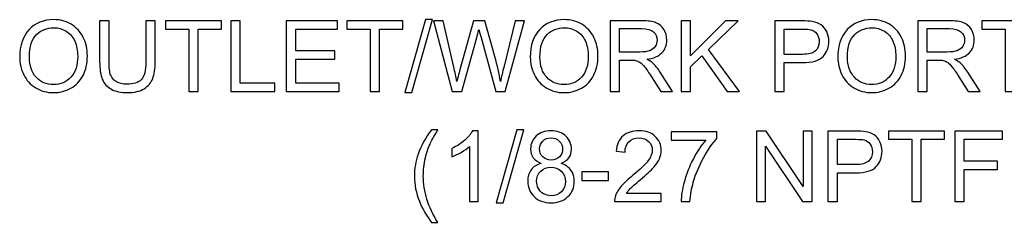
# Model space of a CAD drawing. Units: centimetres. Extents: x -146 to 146, y -129 to 127.
# Drawn here: x 3 to 24, y -22 to -17 of the extents above; entities that cross this region are included whole.
import ezdxf

# ---------------------------------------------------------------- set-up
doc = ezdxf.new("R2010")
doc.units = ezdxf.units.CM
doc.header["$MEASUREMENT"] = 0
doc.layers.add('DIM', color=7, linetype='Continuous')

msp = doc.modelspace()

# ---------------------------------------------------------------- linework, layer by layer
at = {"layer": 'DIM'}
for points, knots in [([(2.6556, -17.9994), (2.6556, -17.7396), (2.72566, -17.53599), (2.86541, -17.38894), (2.86541, -17.38894), (3.00516, -17.24189), (3.18542, -17.16855), (3.40654, -17.16855), (3.40654, -17.16855), (3.5514, -17.16855), (3.68167, -17.20322), (3.79807, -17.27218), (3.79807, -17.27218), (3.9141, -17.34114), (4.00277, -17.43747), (4.06371, -17.56117), (4.06371, -17.56117), (4.12465, -17.6845), (4.1553, -17.82462), (4.1553, -17.98116), (4.1553, -17.98116), (4.1553, -18.13989), (4.12319, -18.28219), (4.05897, -18.40735), (4.05897, -18.40735), (3.99474, -18.53287), (3.90389, -18.62775), (3.78639, -18.69197), (3.78639, -18.69197), (3.66853, -18.75655), (3.54155, -18.78866), (3.40545, -18.78866), (3.40545, -18.78866), (3.25767, -18.78866), (3.12594, -18.7529), (3.00954, -18.68175), (3.00954, -18.68175), (2.89351, -18.6106), (2.8052, -18.51354), (2.74536, -18.3902), (2.74536, -18.3902), (2.68552, -18.26723), (2.6556, -18.13697), (2.6556, -17.9994)], [0, 0, 0, 0, 0.08333333, 0.08333333, 0.08333333, 0.08333333, 0.16666667, 0.16666667, 0.16666667, 0.16666667, 0.25, 0.25, 0.25, 0.25, 0.33333333, 0.33333333, 0.33333333, 0.33333333, 0.41666667, 0.41666667, 0.41666667, 0.41666667, 0.5, 0.5, 0.5, 0.5, 0.58333333, 0.58333333, 0.58333333, 0.58333333, 0.66666667, 0.66666667, 0.66666667, 0.66666667, 0.75, 0.75, 0.75, 0.75, 0.83333333, 0.83333333, 0.83333333, 0.83333333, 1, 1, 1, 1]), ([(5.44883, -17.19482), (5.44883, -17.19482), (5.65682, -17.19482), (5.65682, -17.19482), (5.65682, -17.19482), (5.65682, -17.19482), (5.65682, -18.10011), (5.65682, -18.10011), (5.65682, -18.10011), (5.65682, -18.25775), (5.63894, -18.3829), (5.60354, -18.47559), (5.60354, -18.47559), (5.56778, -18.5679), (5.50356, -18.64344), (5.41088, -18.70145), (5.41088, -18.70145), (5.31783, -18.75947), (5.19633, -18.78866), (5.04526, -18.78866), (5.04526, -18.78866), (4.89894, -18.78866), (4.77889, -18.76348), (4.68584, -18.71276), (4.68584, -18.71276), (4.59243, -18.66205), (4.52602, -18.58907), (4.48625, -18.4931), (4.48625, -18.4931), (4.44648, -18.39714), (4.42641, -18.26614), (4.42641, -18.10011), (4.42641, -18.10011), (4.42641, -18.10011), (4.42641, -17.19482), (4.42641, -17.19482), (4.42641, -17.19482), (4.42641, -17.19482), (4.6344, -17.19482), (4.6344, -17.19482), (4.6344, -17.19482), (4.6344, -17.19482), (4.6344, -18.09975), (4.6344, -18.09975), (4.6344, -18.09975), (4.6344, -18.23585), (4.64717, -18.33656), (4.67234, -18.40078), (4.67234, -18.40078), (4.69752, -18.46537), (4.74058, -18.51536), (4.80224, -18.55002), (4.80224, -18.55002), (4.86355, -18.58505), (4.93871, -18.60257), (5.02738, -18.60257), (5.02738, -18.60257), (5.17918, -18.60257), (5.28755, -18.5679), (5.35213, -18.49894), (5.35213, -18.49894), (5.41672, -18.42961), (5.44883, -18.29679), (5.44883, -18.09975), (5.44883, -18.09975), (5.44883, -18.09975), (5.44883, -17.19482), (5.44883, -17.19482)], [0, 0, 0, 0, 0.05555556, 0.05555556, 0.05555556, 0.05555556, 0.11111111, 0.11111111, 0.11111111, 0.11111111, 0.16666667, 0.16666667, 0.16666667, 0.16666667, 0.22222222, 0.22222222, 0.22222222, 0.22222222, 0.27777778, 0.27777778, 0.27777778, 0.27777778, 0.33333333, 0.33333333, 0.33333333, 0.33333333, 0.38888889, 0.38888889, 0.38888889, 0.38888889, 0.44444444, 0.44444444, 0.44444444, 0.44444444, 0.5, 0.5, 0.5, 0.5, 0.55555556, 0.55555556, 0.55555556, 0.55555556, 0.61111111, 0.61111111, 0.61111111, 0.61111111, 0.66666667, 0.66666667, 0.66666667, 0.66666667, 0.72222222, 0.72222222, 0.72222222, 0.72222222, 0.77777778, 0.77777778, 0.77777778, 0.77777778, 0.83333333, 0.83333333, 0.83333333, 0.83333333, 0.88888889, 0.88888889, 0.88888889, 0.88888889, 1, 1, 1, 1]), ([(6.40156, -18.76239), (6.40156, -18.76239), (6.40156, -17.37873), (6.40156, -17.37873), (6.40156, -17.37873), (6.40156, -17.37873), (5.88487, -17.37873), (5.88487, -17.37873), (5.88487, -17.37873), (5.88487, -17.37873), (5.88487, -17.19482), (5.88487, -17.19482), (5.88487, -17.19482), (5.88487, -17.19482), (7.12623, -17.19482), (7.12623, -17.19482), (7.12623, -17.19482), (7.12623, -17.19482), (7.12623, -17.37873), (7.12623, -17.37873), (7.12623, -17.37873), (7.12623, -17.37873), (6.60955, -17.37873), (6.60955, -17.37873), (6.60955, -17.37873), (6.60955, -17.37873), (6.60955, -18.76239), (6.60955, -18.76239), (6.60955, -18.76239), (6.60955, -18.76239), (6.40156, -18.76239), (6.40156, -18.76239)], [0, 0, 0, 0, 0.11111111, 0.11111111, 0.11111111, 0.11111111, 0.22222222, 0.22222222, 0.22222222, 0.22222222, 0.33333333, 0.33333333, 0.33333333, 0.33333333, 0.44444444, 0.44444444, 0.44444444, 0.44444444, 0.55555556, 0.55555556, 0.55555556, 0.55555556, 0.66666667, 0.66666667, 0.66666667, 0.66666667, 0.77777778, 0.77777778, 0.77777778, 0.77777778, 1, 1, 1, 1]), ([(7.33166, -18.76239), (7.33166, -18.76239), (7.33166, -17.19482), (7.33166, -17.19482), (7.33166, -17.19482), (7.33166, -17.19482), (7.53965, -17.19482), (7.53965, -17.19482), (7.53965, -17.19482), (7.53965, -17.19482), (7.53965, -18.57849), (7.53965, -18.57849), (7.53965, -18.57849), (7.53965, -18.57849), (8.3103, -18.57849), (8.3103, -18.57849), (8.3103, -18.57849), (8.3103, -18.57849), (8.3103, -18.76239), (8.3103, -18.76239), (8.3103, -18.76239), (8.3103, -18.76239), (7.33166, -18.76239), (7.33166, -18.76239)], [0, 0, 0, 0, 0.14285714, 0.14285714, 0.14285714, 0.14285714, 0.28571429, 0.28571429, 0.28571429, 0.28571429, 0.42857143, 0.42857143, 0.42857143, 0.42857143, 0.57142857, 0.57142857, 0.57142857, 0.57142857, 0.71428571, 0.71428571, 0.71428571, 0.71428571, 1, 1, 1, 1]), ([(8.56244, -18.76239), (8.56244, -18.76239), (8.56244, -17.19482), (8.56244, -17.19482), (8.56244, -17.19482), (8.56244, -17.19482), (9.69433, -17.19482), (9.69433, -17.19482), (9.69433, -17.19482), (9.69433, -17.19482), (9.69433, -17.37873), (9.69433, -17.37873), (9.69433, -17.37873), (9.69433, -17.37873), (8.77043, -17.37873), (8.77043, -17.37873), (8.77043, -17.37873), (8.77043, -17.37873), (8.77043, -17.86038), (8.77043, -17.86038), (8.77043, -17.86038), (8.77043, -17.86038), (9.63521, -17.86038), (9.63521, -17.86038), (9.63521, -17.86038), (9.63521, -17.86038), (9.63521, -18.04429), (9.63521, -18.04429), (9.63521, -18.04429), (9.63521, -18.04429), (8.77043, -18.04429), (8.77043, -18.04429), (8.77043, -18.04429), (8.77043, -18.04429), (8.77043, -18.57849), (8.77043, -18.57849), (8.77043, -18.57849), (8.77043, -18.57849), (9.73155, -18.57849), (9.73155, -18.57849), (9.73155, -18.57849), (9.73155, -18.57849), (9.73155, -18.76239), (9.73155, -18.76239), (9.73155, -18.76239), (9.73155, -18.76239), (8.56244, -18.76239), (8.56244, -18.76239)], [0, 0, 0, 0, 0.07692308, 0.07692308, 0.07692308, 0.07692308, 0.15384615, 0.15384615, 0.15384615, 0.15384615, 0.23076923, 0.23076923, 0.23076923, 0.23076923, 0.30769231, 0.30769231, 0.30769231, 0.30769231, 0.38461538, 0.38461538, 0.38461538, 0.38461538, 0.46153846, 0.46153846, 0.46153846, 0.46153846, 0.53846154, 0.53846154, 0.53846154, 0.53846154, 0.61538462, 0.61538462, 0.61538462, 0.61538462, 0.69230769, 0.69230769, 0.69230769, 0.69230769, 0.76923077, 0.76923077, 0.76923077, 0.76923077, 0.84615385, 0.84615385, 0.84615385, 0.84615385, 1, 1, 1, 1]), ([(10.41681, -18.76239), (10.41681, -18.76239), (10.41681, -17.37873), (10.41681, -17.37873), (10.41681, -17.37873), (10.41681, -17.37873), (9.90012, -17.37873), (9.90012, -17.37873), (9.90012, -17.37873), (9.90012, -17.37873), (9.90012, -17.19482), (9.90012, -17.19482), (9.90012, -17.19482), (9.90012, -17.19482), (11.14148, -17.19482), (11.14148, -17.19482), (11.14148, -17.19482), (11.14148, -17.19482), (11.14148, -17.37873), (11.14148, -17.37873), (11.14148, -17.37873), (11.14148, -17.37873), (10.6248, -17.37873), (10.6248, -17.37873), (10.6248, -17.37873), (10.6248, -17.37873), (10.6248, -18.76239), (10.6248, -18.76239), (10.6248, -18.76239), (10.6248, -18.76239), (10.41681, -18.76239), (10.41681, -18.76239)], [0, 0, 0, 0, 0.11111111, 0.11111111, 0.11111111, 0.11111111, 0.22222222, 0.22222222, 0.22222222, 0.22222222, 0.33333333, 0.33333333, 0.33333333, 0.33333333, 0.44444444, 0.44444444, 0.44444444, 0.44444444, 0.55555556, 0.55555556, 0.55555556, 0.55555556, 0.66666667, 0.66666667, 0.66666667, 0.66666667, 0.77777778, 0.77777778, 0.77777778, 0.77777778, 1, 1, 1, 1]), ([(11.18709, -18.78866), (11.18709, -18.78866), (11.64247, -17.16855), (11.64247, -17.16855), (11.64247, -17.16855), (11.64247, -17.16855), (11.79755, -17.16855), (11.79755, -17.16855), (11.79755, -17.16855), (11.79755, -17.16855), (11.34217, -18.78866), (11.34217, -18.78866), (11.34217, -18.78866), (11.34217, -18.78866), (11.18709, -18.78866), (11.18709, -18.78866)], [0, 0, 0, 0, 0.2, 0.2, 0.2, 0.2, 0.4, 0.4, 0.4, 0.4, 0.6, 0.6, 0.6, 0.6, 1, 1, 1, 1]), ([(12.23432, -18.76239), (12.23432, -18.76239), (11.82163, -17.19482), (11.82163, -17.19482), (11.82163, -17.19482), (11.82163, -17.19482), (12.03692, -17.19482), (12.03692, -17.19482), (12.03692, -17.19482), (12.03692, -17.19482), (12.27191, -18.22272), (12.27191, -18.22272), (12.27191, -18.22272), (12.29745, -18.33036), (12.32007, -18.43727), (12.33941, -18.54309), (12.33941, -18.54309), (12.38064, -18.37597), (12.40473, -18.27964), (12.41166, -18.2541), (12.41166, -18.2541), (12.41166, -18.2541), (12.70795, -17.19482), (12.70795, -17.19482), (12.70795, -17.19482), (12.70795, -17.19482), (12.9579, -17.19482), (12.9579, -17.19482), (12.9579, -17.19482), (12.9579, -17.19482), (13.18267, -17.98846), (13.18267, -17.98846), (13.18267, -17.98846), (13.23777, -18.1855), (13.27864, -18.3705), (13.30491, -18.54309), (13.30491, -18.54309), (13.32571, -18.44421), (13.35235, -18.33073), (13.38482, -18.20265), (13.38482, -18.20265), (13.38482, -18.20265), (13.62966, -17.19482), (13.62966, -17.19482), (13.62966, -17.19482), (13.62966, -17.19482), (13.83801, -17.19482), (13.83801, -17.19482), (13.83801, -17.19482), (13.83801, -17.19482), (13.4089, -18.76239), (13.4089, -18.76239), (13.4089, -18.76239), (13.4089, -18.76239), (13.20712, -18.76239), (13.20712, -18.76239), (13.20712, -18.76239), (13.20712, -18.76239), (12.87835, -17.56811), (12.87835, -17.56811), (12.87835, -17.56811), (12.85062, -17.46813), (12.83384, -17.40682), (12.82763, -17.3842), (12.82763, -17.3842), (12.80975, -17.45572), (12.7937, -17.51702), (12.77983, -17.56774), (12.77983, -17.56774), (12.77983, -17.56774), (12.45107, -18.76239), (12.45107, -18.76239), (12.45107, -18.76239), (12.45107, -18.76239), (12.23432, -18.76239), (12.23432, -18.76239)], [0, 0, 0, 0, 0.05, 0.05, 0.05, 0.05, 0.1, 0.1, 0.1, 0.1, 0.15, 0.15, 0.15, 0.15, 0.2, 0.2, 0.2, 0.2, 0.25, 0.25, 0.25, 0.25, 0.3, 0.3, 0.3, 0.3, 0.35, 0.35, 0.35, 0.35, 0.4, 0.4, 0.4, 0.4, 0.45, 0.45, 0.45, 0.45, 0.5, 0.5, 0.5, 0.5, 0.55, 0.55, 0.55, 0.55, 0.6, 0.6, 0.6, 0.6, 0.65, 0.65, 0.65, 0.65, 0.7, 0.7, 0.7, 0.7, 0.75, 0.75, 0.75, 0.75, 0.8, 0.8, 0.8, 0.8, 0.85, 0.85, 0.85, 0.85, 0.9, 0.9, 0.9, 0.9, 1, 1, 1, 1]), ([(13.96682, -17.9994), (13.96682, -17.7396), (14.03688, -17.53599), (14.17663, -17.38894), (14.17663, -17.38894), (14.31638, -17.24189), (14.49664, -17.16855), (14.71776, -17.16855), (14.71776, -17.16855), (14.86262, -17.16855), (14.99289, -17.20322), (15.10929, -17.27218), (15.10929, -17.27218), (15.22532, -17.34114), (15.31399, -17.43747), (15.37493, -17.56117), (15.37493, -17.56117), (15.43587, -17.6845), (15.46652, -17.82462), (15.46652, -17.98116), (15.46652, -17.98116), (15.46652, -18.13989), (15.43441, -18.28219), (15.37019, -18.40735), (15.37019, -18.40735), (15.30596, -18.53287), (15.21511, -18.62775), (15.09761, -18.69197), (15.09761, -18.69197), (14.97975, -18.75655), (14.85277, -18.78866), (14.71667, -18.78866), (14.71667, -18.78866), (14.56889, -18.78866), (14.43716, -18.7529), (14.32076, -18.68175), (14.32076, -18.68175), (14.20473, -18.6106), (14.11642, -18.51354), (14.05658, -18.3902), (14.05658, -18.3902), (13.99674, -18.26723), (13.96682, -18.13697), (13.96682, -17.9994)], [0, 0, 0, 0, 0.08333333, 0.08333333, 0.08333333, 0.08333333, 0.16666667, 0.16666667, 0.16666667, 0.16666667, 0.25, 0.25, 0.25, 0.25, 0.33333333, 0.33333333, 0.33333333, 0.33333333, 0.41666667, 0.41666667, 0.41666667, 0.41666667, 0.5, 0.5, 0.5, 0.5, 0.58333333, 0.58333333, 0.58333333, 0.58333333, 0.66666667, 0.66666667, 0.66666667, 0.66666667, 0.75, 0.75, 0.75, 0.75, 0.83333333, 0.83333333, 0.83333333, 0.83333333, 1, 1, 1, 1]), ([(15.73763, -18.76239), (15.73763, -18.76239), (15.73763, -17.19482), (15.73763, -17.19482), (15.73763, -17.19482), (15.73763, -17.19482), (16.43238, -17.19482), (16.43238, -17.19482), (16.43238, -17.19482), (16.57213, -17.19482), (16.67831, -17.20905), (16.75093, -17.23715), (16.75093, -17.23715), (16.82354, -17.26525), (16.88156, -17.31487), (16.92498, -17.38602), (16.92498, -17.38602), (16.9684, -17.45718), (16.98993, -17.53599), (16.98993, -17.62211), (16.98993, -17.62211), (16.98993, -17.7334), (16.95381, -17.82718), (16.88192, -17.90344), (16.88192, -17.90344), (16.81004, -17.9797), (16.69911, -18.02787), (16.54878, -18.04867), (16.54878, -18.04867), (16.60388, -18.07494), (16.64547, -18.10121), (16.67394, -18.12675), (16.67394, -18.12675), (16.73451, -18.18221), (16.7918, -18.25191), (16.84543, -18.33547), (16.84543, -18.33547), (16.84543, -18.33547), (17.11655, -18.76239), (17.11655, -18.76239), (17.11655, -18.76239), (17.11655, -18.76239), (16.85748, -18.76239), (16.85748, -18.76239), (16.85748, -18.76239), (16.85748, -18.76239), (16.65022, -18.43618), (16.65022, -18.43618), (16.65022, -18.43618), (16.59001, -18.34167), (16.54002, -18.26979), (16.50098, -18.2198), (16.50098, -18.2198), (16.46157, -18.16981), (16.42654, -18.13514), (16.39552, -18.11508), (16.39552, -18.11508), (16.36487, -18.09537), (16.33313, -18.08151), (16.30102, -18.07348), (16.30102, -18.07348), (16.27767, -18.06873), (16.23935, -18.06618), (16.18571, -18.06618), (16.18571, -18.06618), (16.18571, -18.06618), (15.94562, -18.06618), (15.94562, -18.06618), (15.94562, -18.06618), (15.94562, -18.06618), (15.94562, -18.76239), (15.94562, -18.76239), (15.94562, -18.76239), (15.94562, -18.76239), (15.73763, -18.76239), (15.73763, -18.76239)], [0, 0, 0, 0, 0.05, 0.05, 0.05, 0.05, 0.1, 0.1, 0.1, 0.1, 0.15, 0.15, 0.15, 0.15, 0.2, 0.2, 0.2, 0.2, 0.25, 0.25, 0.25, 0.25, 0.3, 0.3, 0.3, 0.3, 0.35, 0.35, 0.35, 0.35, 0.4, 0.4, 0.4, 0.4, 0.45, 0.45, 0.45, 0.45, 0.5, 0.5, 0.5, 0.5, 0.55, 0.55, 0.55, 0.55, 0.6, 0.6, 0.6, 0.6, 0.65, 0.65, 0.65, 0.65, 0.7, 0.7, 0.7, 0.7, 0.75, 0.75, 0.75, 0.75, 0.8, 0.8, 0.8, 0.8, 0.85, 0.85, 0.85, 0.85, 0.9, 0.9, 0.9, 0.9, 1, 1, 1, 1]), ([(17.30556, -18.76239), (17.30556, -18.76239), (17.30556, -17.19482), (17.30556, -17.19482), (17.30556, -17.19482), (17.30556, -17.19482), (17.51355, -17.19482), (17.51355, -17.19482), (17.51355, -17.19482), (17.51355, -17.19482), (17.51355, -17.97204), (17.51355, -17.97204), (17.51355, -17.97204), (17.51355, -17.97204), (18.29222, -17.19482), (18.29222, -17.19482), (18.29222, -17.19482), (18.29222, -17.19482), (18.57319, -17.19482), (18.57319, -17.19482), (18.57319, -17.19482), (18.57319, -17.19482), (17.91566, -17.83046), (17.91566, -17.83046), (17.91566, -17.83046), (17.91566, -17.83046), (18.60165, -18.76239), (18.60165, -18.76239), (18.60165, -18.76239), (18.60165, -18.76239), (18.32798, -18.76239), (18.32798, -18.76239), (18.32798, -18.76239), (18.32798, -18.76239), (17.77007, -17.97131), (17.77007, -17.97131), (17.77007, -17.97131), (17.77007, -17.97131), (17.51355, -18.21943), (17.51355, -18.21943), (17.51355, -18.21943), (17.51355, -18.21943), (17.51355, -18.76239), (17.51355, -18.76239), (17.51355, -18.76239), (17.51355, -18.76239), (17.30556, -18.76239), (17.30556, -18.76239)], [0, 0, 0, 0, 0.07692308, 0.07692308, 0.07692308, 0.07692308, 0.15384615, 0.15384615, 0.15384615, 0.15384615, 0.23076923, 0.23076923, 0.23076923, 0.23076923, 0.30769231, 0.30769231, 0.30769231, 0.30769231, 0.38461538, 0.38461538, 0.38461538, 0.38461538, 0.46153846, 0.46153846, 0.46153846, 0.46153846, 0.53846154, 0.53846154, 0.53846154, 0.53846154, 0.61538462, 0.61538462, 0.61538462, 0.61538462, 0.69230769, 0.69230769, 0.69230769, 0.69230769, 0.76923077, 0.76923077, 0.76923077, 0.76923077, 0.84615385, 0.84615385, 0.84615385, 0.84615385, 1, 1, 1, 1]), ([(19.38288, -18.76239), (19.38288, -18.76239), (19.38288, -17.19482), (19.38288, -17.19482), (19.38288, -17.19482), (19.38288, -17.19482), (19.97473, -17.19482), (19.97473, -17.19482), (19.97473, -17.19482), (20.07872, -17.19482), (20.15827, -17.19993), (20.21337, -17.20978), (20.21337, -17.20978), (20.29036, -17.22255), (20.35495, -17.247), (20.40713, -17.28276), (20.40713, -17.28276), (20.4593, -17.31889), (20.50127, -17.36924), (20.53301, -17.43383), (20.53301, -17.43383), (20.56476, -17.49841), (20.58045, -17.56956), (20.58045, -17.64729), (20.58045, -17.64729), (20.58045, -17.78011), (20.53812, -17.89286), (20.4531, -17.98481), (20.4531, -17.98481), (20.36845, -18.07713), (20.21483, -18.1231), (19.99298, -18.1231), (19.99298, -18.1231), (19.99298, -18.1231), (19.59087, -18.1231), (19.59087, -18.1231), (19.59087, -18.1231), (19.59087, -18.1231), (19.59087, -18.76239), (19.59087, -18.76239), (19.59087, -18.76239), (19.59087, -18.76239), (19.38288, -18.76239), (19.38288, -18.76239)], [0, 0, 0, 0, 0.08333333, 0.08333333, 0.08333333, 0.08333333, 0.16666667, 0.16666667, 0.16666667, 0.16666667, 0.25, 0.25, 0.25, 0.25, 0.33333333, 0.33333333, 0.33333333, 0.33333333, 0.41666667, 0.41666667, 0.41666667, 0.41666667, 0.5, 0.5, 0.5, 0.5, 0.58333333, 0.58333333, 0.58333333, 0.58333333, 0.66666667, 0.66666667, 0.66666667, 0.66666667, 0.75, 0.75, 0.75, 0.75, 0.83333333, 0.83333333, 0.83333333, 0.83333333, 1, 1, 1, 1]), ([(20.77968, -17.9994), (20.77968, -17.7396), (20.84974, -17.53599), (20.98949, -17.38894), (20.98949, -17.38894), (21.12924, -17.24189), (21.3095, -17.16855), (21.53062, -17.16855), (21.53062, -17.16855), (21.67548, -17.16855), (21.80575, -17.20322), (21.92215, -17.27218), (21.92215, -17.27218), (22.03818, -17.34114), (22.12685, -17.43747), (22.18779, -17.56117), (22.18779, -17.56117), (22.24873, -17.6845), (22.27938, -17.82462), (22.27938, -17.98116), (22.27938, -17.98116), (22.27938, -18.13989), (22.24727, -18.28219), (22.18305, -18.40735), (22.18305, -18.40735), (22.11882, -18.53287), (22.02797, -18.62775), (21.91047, -18.69197), (21.91047, -18.69197), (21.79261, -18.75655), (21.66563, -18.78866), (21.52953, -18.78866), (21.52953, -18.78866), (21.38175, -18.78866), (21.25002, -18.7529), (21.13362, -18.68175), (21.13362, -18.68175), (21.01759, -18.6106), (20.92928, -18.51354), (20.86944, -18.3902), (20.86944, -18.3902), (20.8096, -18.26723), (20.77968, -18.13697), (20.77968, -17.9994)], [0, 0, 0, 0, 0.08333333, 0.08333333, 0.08333333, 0.08333333, 0.16666667, 0.16666667, 0.16666667, 0.16666667, 0.25, 0.25, 0.25, 0.25, 0.33333333, 0.33333333, 0.33333333, 0.33333333, 0.41666667, 0.41666667, 0.41666667, 0.41666667, 0.5, 0.5, 0.5, 0.5, 0.58333333, 0.58333333, 0.58333333, 0.58333333, 0.66666667, 0.66666667, 0.66666667, 0.66666667, 0.75, 0.75, 0.75, 0.75, 0.83333333, 0.83333333, 0.83333333, 0.83333333, 1, 1, 1, 1]), ([(22.55049, -18.76239), (22.55049, -18.76239), (22.55049, -17.19482), (22.55049, -17.19482), (22.55049, -17.19482), (22.55049, -17.19482), (23.24524, -17.19482), (23.24524, -17.19482), (23.24524, -17.19482), (23.38499, -17.19482), (23.49117, -17.20905), (23.56379, -17.23715), (23.56379, -17.23715), (23.6364, -17.26525), (23.69442, -17.31487), (23.73784, -17.38602), (23.73784, -17.38602), (23.78126, -17.45718), (23.80279, -17.53599), (23.80279, -17.62211), (23.80279, -17.62211), (23.80279, -17.7334), (23.76667, -17.82718), (23.69478, -17.90344), (23.69478, -17.90344), (23.6229, -17.9797), (23.51197, -18.02787), (23.36164, -18.04867), (23.36164, -18.04867), (23.41674, -18.07494), (23.45833, -18.10121), (23.4868, -18.12675), (23.4868, -18.12675), (23.54737, -18.18221), (23.60466, -18.25191), (23.65829, -18.33547), (23.65829, -18.33547), (23.65829, -18.33547), (23.92941, -18.76239), (23.92941, -18.76239), (23.92941, -18.76239), (23.92941, -18.76239), (23.67034, -18.76239), (23.67034, -18.76239), (23.67034, -18.76239), (23.67034, -18.76239), (23.46308, -18.43618), (23.46308, -18.43618), (23.46308, -18.43618), (23.40287, -18.34167), (23.35288, -18.26979), (23.31384, -18.2198), (23.31384, -18.2198), (23.27443, -18.16981), (23.2394, -18.13514), (23.20838, -18.11508), (23.20838, -18.11508), (23.17773, -18.09537), (23.14599, -18.08151), (23.11388, -18.07348), (23.11388, -18.07348), (23.09053, -18.06873), (23.05221, -18.06618), (22.99857, -18.06618), (22.99857, -18.06618), (22.99857, -18.06618), (22.75848, -18.06618), (22.75848, -18.06618), (22.75848, -18.06618), (22.75848, -18.06618), (22.75848, -18.76239), (22.75848, -18.76239), (22.75848, -18.76239), (22.75848, -18.76239), (22.55049, -18.76239), (22.55049, -18.76239)], [0, 0, 0, 0, 0.05, 0.05, 0.05, 0.05, 0.1, 0.1, 0.1, 0.1, 0.15, 0.15, 0.15, 0.15, 0.2, 0.2, 0.2, 0.2, 0.25, 0.25, 0.25, 0.25, 0.3, 0.3, 0.3, 0.3, 0.35, 0.35, 0.35, 0.35, 0.4, 0.4, 0.4, 0.4, 0.45, 0.45, 0.45, 0.45, 0.5, 0.5, 0.5, 0.5, 0.55, 0.55, 0.55, 0.55, 0.6, 0.6, 0.6, 0.6, 0.65, 0.65, 0.65, 0.65, 0.7, 0.7, 0.7, 0.7, 0.75, 0.75, 0.75, 0.75, 0.8, 0.8, 0.8, 0.8, 0.85, 0.85, 0.85, 0.85, 0.9, 0.9, 0.9, 0.9, 1, 1, 1, 1]), ([(24.48623, -18.76239), (24.48623, -18.76239), (24.48623, -17.37873), (24.48623, -17.37873), (24.48623, -17.37873), (24.48623, -17.37873), (23.96954, -17.37873), (23.96954, -17.37873), (23.96954, -17.37873), (23.96954, -17.37873), (23.96954, -17.19482), (23.96954, -17.19482), (23.96954, -17.19482), (23.96954, -17.19482), (25.2109, -17.19482), (25.2109, -17.19482), (25.2109, -17.19482), (25.2109, -17.19482), (25.2109, -17.37873), (25.2109, -17.37873), (25.2109, -17.37873), (25.2109, -17.37873), (24.69422, -17.37873), (24.69422, -17.37873), (24.69422, -17.37873), (24.69422, -17.37873), (24.69422, -18.76239), (24.69422, -18.76239), (24.69422, -18.76239), (24.69422, -18.76239), (24.48623, -18.76239), (24.48623, -18.76239)], [0, 0, 0, 0, 0.11111111, 0.11111111, 0.11111111, 0.11111111, 0.22222222, 0.22222222, 0.22222222, 0.22222222, 0.33333333, 0.33333333, 0.33333333, 0.33333333, 0.44444444, 0.44444444, 0.44444444, 0.44444444, 0.55555556, 0.55555556, 0.55555556, 0.55555556, 0.66666667, 0.66666667, 0.66666667, 0.66666667, 0.77777778, 0.77777778, 0.77777778, 0.77777778, 1, 1, 1, 1]), ([(2.87015, -18.00305), (2.87015, -18.1917), (2.92087, -18.34021), (3.02231, -18.44858), (3.02231, -18.44858), (3.12375, -18.55696), (3.2511, -18.61133), (3.40435, -18.61133), (3.40435, -18.61133), (3.56053, -18.61133), (3.6886, -18.55659), (3.78968, -18.44713), (3.78968, -18.44713), (3.89039, -18.33766), (3.94074, -18.18221), (3.94074, -17.9808), (3.94074, -17.9808), (3.94074, -17.85345), (3.91921, -17.74216), (3.87616, -17.64729), (3.87616, -17.64729), (3.8331, -17.55241), (3.76997, -17.47871), (3.68714, -17.42653), (3.68714, -17.42653), (3.60395, -17.37435), (3.5109, -17.34808), (3.40764, -17.34808), (3.40764, -17.34808), (3.26095, -17.34808), (3.1347, -17.39843), (3.02888, -17.49914), (3.02888, -17.49914), (2.92306, -17.59985), (2.87015, -17.7677), (2.87015, -18.00305)], [0, 0, 0, 0, 0.1, 0.1, 0.1, 0.1, 0.2, 0.2, 0.2, 0.2, 0.3, 0.3, 0.3, 0.3, 0.4, 0.4, 0.4, 0.4, 0.5, 0.5, 0.5, 0.5, 0.6, 0.6, 0.6, 0.6, 0.7, 0.7, 0.7, 0.7, 0.8, 0.8, 0.8, 0.8, 1, 1, 1, 1]), ([(14.18137, -18.00305), (14.18137, -18.1917), (14.23209, -18.34021), (14.33353, -18.44858), (14.33353, -18.44858), (14.43497, -18.55696), (14.56232, -18.61133), (14.71557, -18.61133), (14.71557, -18.61133), (14.87175, -18.61133), (14.99982, -18.55659), (15.1009, -18.44713), (15.1009, -18.44713), (15.20161, -18.33766), (15.25196, -18.18221), (15.25196, -17.9808), (15.25196, -17.9808), (15.25196, -17.85345), (15.23043, -17.74216), (15.18738, -17.64729), (15.18738, -17.64729), (15.14432, -17.55241), (15.08119, -17.47871), (14.99836, -17.42653), (14.99836, -17.42653), (14.91517, -17.37435), (14.82212, -17.34808), (14.71886, -17.34808), (14.71886, -17.34808), (14.57217, -17.34808), (14.44592, -17.39843), (14.3401, -17.49914), (14.3401, -17.49914), (14.23428, -17.59985), (14.18137, -17.7677), (14.18137, -18.00305)], [0, 0, 0, 0, 0.1, 0.1, 0.1, 0.1, 0.2, 0.2, 0.2, 0.2, 0.3, 0.3, 0.3, 0.3, 0.4, 0.4, 0.4, 0.4, 0.5, 0.5, 0.5, 0.5, 0.6, 0.6, 0.6, 0.6, 0.7, 0.7, 0.7, 0.7, 0.8, 0.8, 0.8, 0.8, 1, 1, 1, 1]), ([(15.94562, -17.88665), (15.94562, -17.88665), (16.39078, -17.88665), (16.39078, -17.88665), (16.39078, -17.88665), (16.48565, -17.88665), (16.55936, -17.8768), (16.61263, -17.8571), (16.61263, -17.8571), (16.66591, -17.83776), (16.70641, -17.80638), (16.73378, -17.76296), (16.73378, -17.76296), (16.76151, -17.7199), (16.77538, -17.67319), (16.77538, -17.62247), (16.77538, -17.62247), (16.77538, -17.5484), (16.74874, -17.4871), (16.6951, -17.4393), (16.6951, -17.4393), (16.64146, -17.3915), (16.55681, -17.36778), (16.44114, -17.36778), (16.44114, -17.36778), (16.44114, -17.36778), (15.94562, -17.36778), (15.94562, -17.36778), (15.94562, -17.36778), (15.94562, -17.36778), (15.94562, -17.88665), (15.94562, -17.88665)], [0, 0, 0, 0, 0.11111111, 0.11111111, 0.11111111, 0.11111111, 0.22222222, 0.22222222, 0.22222222, 0.22222222, 0.33333333, 0.33333333, 0.33333333, 0.33333333, 0.44444444, 0.44444444, 0.44444444, 0.44444444, 0.55555556, 0.55555556, 0.55555556, 0.55555556, 0.66666667, 0.66666667, 0.66666667, 0.66666667, 0.77777778, 0.77777778, 0.77777778, 0.77777778, 1, 1, 1, 1]), ([(19.59087, -17.9392), (19.59087, -17.9392), (19.99589, -17.9392), (19.99589, -17.9392), (19.99589, -17.9392), (20.13017, -17.9392), (20.22505, -17.91439), (20.2816, -17.8644), (20.2816, -17.8644), (20.3378, -17.81441), (20.36589, -17.74435), (20.36589, -17.65349), (20.36589, -17.65349), (20.36589, -17.58817), (20.34947, -17.53198), (20.31627, -17.48527), (20.31627, -17.48527), (20.28306, -17.43857), (20.23928, -17.40755), (20.18527, -17.39259), (20.18527, -17.39259), (20.15024, -17.38347), (20.08566, -17.37873), (19.99188, -17.37873), (19.99188, -17.37873), (19.99188, -17.37873), (19.59087, -17.37873), (19.59087, -17.37873), (19.59087, -17.37873), (19.59087, -17.37873), (19.59087, -17.9392), (19.59087, -17.9392)], [0, 0, 0, 0, 0.11111111, 0.11111111, 0.11111111, 0.11111111, 0.22222222, 0.22222222, 0.22222222, 0.22222222, 0.33333333, 0.33333333, 0.33333333, 0.33333333, 0.44444444, 0.44444444, 0.44444444, 0.44444444, 0.55555556, 0.55555556, 0.55555556, 0.55555556, 0.66666667, 0.66666667, 0.66666667, 0.66666667, 0.77777778, 0.77777778, 0.77777778, 0.77777778, 1, 1, 1, 1]), ([(20.99423, -18.00305), (20.99423, -18.1917), (21.04495, -18.34021), (21.14639, -18.44858), (21.14639, -18.44858), (21.24783, -18.55696), (21.37518, -18.61133), (21.52843, -18.61133), (21.52843, -18.61133), (21.68461, -18.61133), (21.81268, -18.55659), (21.91376, -18.44713), (21.91376, -18.44713), (22.01447, -18.33766), (22.06482, -18.18221), (22.06482, -17.9808), (22.06482, -17.9808), (22.06482, -17.85345), (22.04329, -17.74216), (22.00024, -17.64729), (22.00024, -17.64729), (21.95718, -17.55241), (21.89405, -17.47871), (21.81122, -17.42653), (21.81122, -17.42653), (21.72803, -17.37435), (21.63498, -17.34808), (21.53172, -17.34808), (21.53172, -17.34808), (21.38503, -17.34808), (21.25878, -17.39843), (21.15296, -17.49914), (21.15296, -17.49914), (21.04714, -17.59985), (20.99423, -17.7677), (20.99423, -18.00305)], [0, 0, 0, 0, 0.1, 0.1, 0.1, 0.1, 0.2, 0.2, 0.2, 0.2, 0.3, 0.3, 0.3, 0.3, 0.4, 0.4, 0.4, 0.4, 0.5, 0.5, 0.5, 0.5, 0.6, 0.6, 0.6, 0.6, 0.7, 0.7, 0.7, 0.7, 0.8, 0.8, 0.8, 0.8, 1, 1, 1, 1]), ([(22.75848, -17.88665), (22.75848, -17.88665), (23.20364, -17.88665), (23.20364, -17.88665), (23.20364, -17.88665), (23.29851, -17.88665), (23.37222, -17.8768), (23.42549, -17.8571), (23.42549, -17.8571), (23.47877, -17.83776), (23.51927, -17.80638), (23.54664, -17.76296), (23.54664, -17.76296), (23.57437, -17.7199), (23.58824, -17.67319), (23.58824, -17.62247), (23.58824, -17.62247), (23.58824, -17.5484), (23.5616, -17.4871), (23.50796, -17.4393), (23.50796, -17.4393), (23.45432, -17.3915), (23.36967, -17.36778), (23.254, -17.36778), (23.254, -17.36778), (23.254, -17.36778), (22.75848, -17.36778), (22.75848, -17.36778), (22.75848, -17.36778), (22.75848, -17.36778), (22.75848, -17.88665), (22.75848, -17.88665)], [0, 0, 0, 0, 0.11111111, 0.11111111, 0.11111111, 0.11111111, 0.22222222, 0.22222222, 0.22222222, 0.22222222, 0.33333333, 0.33333333, 0.33333333, 0.33333333, 0.44444444, 0.44444444, 0.44444444, 0.44444444, 0.55555556, 0.55555556, 0.55555556, 0.55555556, 0.66666667, 0.66666667, 0.66666667, 0.66666667, 0.77777778, 0.77777778, 0.77777778, 0.77777778, 1, 1, 1, 1]), ([(11.77857, -21.66801), (11.67275, -21.5341), (11.58298, -21.37756), (11.50964, -21.19803), (11.50964, -21.19803), (11.4363, -21.01851), (11.39981, -20.83241), (11.39981, -20.64012), (11.39981, -20.64012), (11.39981, -20.47044), (11.42718, -20.30807), (11.48191, -20.15299), (11.48191, -20.15299), (11.54613, -19.97273), (11.64502, -19.79321), (11.77857, -19.61441), (11.77857, -19.61441), (11.77857, -19.61441), (11.91649, -19.61441), (11.91649, -19.61441), (11.91649, -19.61441), (11.83038, -19.76256), (11.77309, -19.86837), (11.74536, -19.93186), (11.74536, -19.93186), (11.70194, -20.03002), (11.66764, -20.13255), (11.64283, -20.23947), (11.64283, -20.23947), (11.61218, -20.37265), (11.59685, -20.50657), (11.59685, -20.64121), (11.59685, -20.64121), (11.59685, -20.98384), (11.7034, -21.32611), (11.91649, -21.66801), (11.91649, -21.66801), (11.91649, -21.66801), (11.77857, -21.66801), (11.77857, -21.66801)], [0, 0, 0, 0, 0.09090909, 0.09090909, 0.09090909, 0.09090909, 0.18181818, 0.18181818, 0.18181818, 0.18181818, 0.27272727, 0.27272727, 0.27272727, 0.27272727, 0.36363636, 0.36363636, 0.36363636, 0.36363636, 0.45454545, 0.45454545, 0.45454545, 0.45454545, 0.54545455, 0.54545455, 0.54545455, 0.54545455, 0.63636364, 0.63636364, 0.63636364, 0.63636364, 0.72727273, 0.72727273, 0.72727273, 0.72727273, 0.81818182, 0.81818182, 0.81818182, 0.81818182, 1, 1, 1, 1]), ([(13.21295, -21.23452), (13.21295, -21.23452), (13.66833, -19.61441), (13.66833, -19.61441), (13.66833, -19.61441), (13.66833, -19.61441), (13.82341, -19.61441), (13.82341, -19.61441), (13.82341, -19.61441), (13.82341, -19.61441), (13.36803, -21.23452), (13.36803, -21.23452), (13.36803, -21.23452), (13.36803, -21.23452), (13.21295, -21.23452), (13.21295, -21.23452)], [0, 0, 0, 0, 0.2, 0.2, 0.2, 0.2, 0.4, 0.4, 0.4, 0.4, 0.6, 0.6, 0.6, 0.6, 1, 1, 1, 1]), ([(12.80974, -21.20825), (12.80974, -21.20825), (12.61708, -21.20825), (12.61708, -21.20825), (12.61708, -21.20825), (12.61708, -21.20825), (12.61708, -19.98149), (12.61708, -19.98149), (12.61708, -19.98149), (12.57074, -20.02601), (12.5098, -20.07016), (12.43464, -20.11431), (12.43464, -20.11431), (12.35947, -20.15846), (12.2916, -20.19167), (12.23176, -20.21356), (12.23176, -20.21356), (12.23176, -20.21356), (12.23176, -20.02747), (12.23176, -20.02747), (12.23176, -20.02747), (12.3394, -19.97711), (12.43354, -19.91581), (12.51418, -19.84356), (12.51418, -19.84356), (12.59482, -19.77168), (12.65211, -19.70198), (12.68568, -19.63411), (12.68568, -19.63411), (12.68568, -19.63411), (12.80974, -19.63411), (12.80974, -19.63411), (12.80974, -19.63411), (12.80974, -19.63411), (12.80974, -21.20825), (12.80974, -21.20825)], [0, 0, 0, 0, 0.1, 0.1, 0.1, 0.1, 0.2, 0.2, 0.2, 0.2, 0.3, 0.3, 0.3, 0.3, 0.4, 0.4, 0.4, 0.4, 0.5, 0.5, 0.5, 0.5, 0.6, 0.6, 0.6, 0.6, 0.7, 0.7, 0.7, 0.7, 0.8, 0.8, 0.8, 0.8, 1, 1, 1, 1]), ([(14.20983, -20.35842), (14.12992, -20.32923), (14.0708, -20.28727), (14.03213, -20.23326), (14.03213, -20.23326), (13.99381, -20.1789), (13.97447, -20.11394), (13.97447, -20.03841), (13.97447, -20.03841), (13.97447, -19.9242), (14.01534, -19.8286), (14.09708, -19.75088), (14.09708, -19.75088), (14.17918, -19.67316), (14.28791, -19.63411), (14.42402, -19.63411), (14.42402, -19.63411), (14.56049, -19.63411), (14.67068, -19.67389), (14.75388, -19.75343), (14.75388, -19.75343), (14.83707, -19.83298), (14.87867, -19.92968), (14.87867, -20.04389), (14.87867, -20.04389), (14.87867, -20.1165), (14.8597, -20.17999), (14.82175, -20.23363), (14.82175, -20.23363), (14.7838, -20.28763), (14.72615, -20.32923), (14.64843, -20.35842), (14.64843, -20.35842), (14.74439, -20.3898), (14.817, -20.44016), (14.86699, -20.51022), (14.86699, -20.51022), (14.91698, -20.57991), (14.94216, -20.6631), (14.94216, -20.76017), (14.94216, -20.76017), (14.94216, -20.89408), (14.89473, -21.00647), (14.80022, -21.09769), (14.80022, -21.09769), (14.70535, -21.18891), (14.58092, -21.23452), (14.42657, -21.23452), (14.42657, -21.23452), (14.27222, -21.23452), (14.1478, -21.18891), (14.05293, -21.09732), (14.05293, -21.09732), (13.95842, -21.00574), (13.91098, -20.89153), (13.91098, -20.75469), (13.91098, -20.75469), (13.91098, -20.65289), (13.93689, -20.5675), (13.9887, -20.4989), (13.9887, -20.4989), (14.04052, -20.42994), (14.11423, -20.38323), (14.20983, -20.35842)], [0, 0, 0, 0, 0.05882353, 0.05882353, 0.05882353, 0.05882353, 0.11764706, 0.11764706, 0.11764706, 0.11764706, 0.17647059, 0.17647059, 0.17647059, 0.17647059, 0.23529412, 0.23529412, 0.23529412, 0.23529412, 0.29411765, 0.29411765, 0.29411765, 0.29411765, 0.35294118, 0.35294118, 0.35294118, 0.35294118, 0.41176471, 0.41176471, 0.41176471, 0.41176471, 0.47058824, 0.47058824, 0.47058824, 0.47058824, 0.52941176, 0.52941176, 0.52941176, 0.52941176, 0.58823529, 0.58823529, 0.58823529, 0.58823529, 0.64705882, 0.64705882, 0.64705882, 0.64705882, 0.70588235, 0.70588235, 0.70588235, 0.70588235, 0.76470588, 0.76470588, 0.76470588, 0.76470588, 0.82352941, 0.82352941, 0.82352941, 0.82352941, 0.88235294, 0.88235294, 0.88235294, 0.88235294, 1, 1, 1, 1]), ([(14.17151, -20.03148), (14.17151, -20.10592), (14.19523, -20.16649), (14.2423, -20.21356), (14.2423, -20.21356), (14.28974, -20.26063), (14.35177, -20.28435), (14.42876, -20.28435), (14.42876, -20.28435), (14.50356, -20.28435), (14.56414, -20.261), (14.61121, -20.21429), (14.61121, -20.21429), (14.65828, -20.16758), (14.68163, -20.1103), (14.68163, -20.04243), (14.68163, -20.04243), (14.68163, -19.97164), (14.65755, -19.91216), (14.60902, -19.864), (14.60902, -19.864), (14.56085, -19.81583), (14.49992, -19.79175), (14.42657, -19.79175), (14.42657, -19.79175), (14.3525, -19.79175), (14.29156, -19.81546), (14.2434, -19.86254), (14.2434, -19.86254), (14.1956, -19.90961), (14.17151, -19.9658), (14.17151, -20.03148)], [0, 0, 0, 0, 0.11111111, 0.11111111, 0.11111111, 0.11111111, 0.22222222, 0.22222222, 0.22222222, 0.22222222, 0.33333333, 0.33333333, 0.33333333, 0.33333333, 0.44444444, 0.44444444, 0.44444444, 0.44444444, 0.55555556, 0.55555556, 0.55555556, 0.55555556, 0.66666667, 0.66666667, 0.66666667, 0.66666667, 0.77777778, 0.77777778, 0.77777778, 0.77777778, 1, 1, 1, 1]), ([(16.86915, -21.02435), (16.86915, -21.02435), (16.86915, -21.20825), (16.86915, -21.20825), (16.86915, -21.20825), (16.86915, -21.20825), (15.8314, -21.20825), (15.8314, -21.20825), (15.8314, -21.20825), (15.82994, -21.16191), (15.8376, -21.11739), (15.85402, -21.07434), (15.85402, -21.07434), (15.88066, -21.00391), (15.92335, -20.93422), (15.9821, -20.86598), (15.9821, -20.86598), (16.04085, -20.79775), (16.12477, -20.71893), (16.23387, -20.62953), (16.23387, -20.62953), (16.40355, -20.48978), (16.51885, -20.37922), (16.57906, -20.29748), (16.57906, -20.29748), (16.63963, -20.21575), (16.66992, -20.13839), (16.66992, -20.06541), (16.66992, -20.06541), (16.66992, -19.98915), (16.64255, -19.92493), (16.58782, -19.87239), (16.58782, -19.87239), (16.53308, -19.82021), (16.46157, -19.79394), (16.37363, -19.79394), (16.37363, -19.79394), (16.28058, -19.79394), (16.20614, -19.82167), (16.15031, -19.87713), (16.15031, -19.87713), (16.09449, -19.93223), (16.06639, -20.00886), (16.06566, -20.10701), (16.06566, -20.10701), (16.06566, -20.10701), (15.86862, -20.08731), (15.86862, -20.08731), (15.86862, -20.08731), (15.88212, -19.93989), (15.93321, -19.82751), (16.02151, -19.75015), (16.02151, -19.75015), (16.11018, -19.67279), (16.22877, -19.63411), (16.37801, -19.63411), (16.37801, -19.63411), (16.52834, -19.63411), (16.64766, -19.67571), (16.73523, -19.75927), (16.73523, -19.75927), (16.82317, -19.84283), (16.86696, -19.94646), (16.86696, -20.06979), (16.86696, -20.06979), (16.86696, -20.13255), (16.85419, -20.19422), (16.82828, -20.25479), (16.82828, -20.25479), (16.80274, -20.31573), (16.76005, -20.37958), (16.70057, -20.44672), (16.70057, -20.44672), (16.64073, -20.5135), (16.54184, -20.60582), (16.40391, -20.72258), (16.40391, -20.72258), (16.28824, -20.81964), (16.21381, -20.88532), (16.18097, -20.91999), (16.18097, -20.91999), (16.14813, -20.95465), (16.12112, -20.98932), (16.0996, -21.02435), (16.0996, -21.02435), (16.0996, -21.02435), (16.86915, -21.02435), (16.86915, -21.02435)], [0, 0, 0, 0, 0.04347826, 0.04347826, 0.04347826, 0.04347826, 0.08695652, 0.08695652, 0.08695652, 0.08695652, 0.13043478, 0.13043478, 0.13043478, 0.13043478, 0.17391304, 0.17391304, 0.17391304, 0.17391304, 0.2173913, 0.2173913, 0.2173913, 0.2173913, 0.26086957, 0.26086957, 0.26086957, 0.26086957, 0.30434783, 0.30434783, 0.30434783, 0.30434783, 0.34782609, 0.34782609, 0.34782609, 0.34782609, 0.39130435, 0.39130435, 0.39130435, 0.39130435, 0.43478261, 0.43478261, 0.43478261, 0.43478261, 0.47826087, 0.47826087, 0.47826087, 0.47826087, 0.52173913, 0.52173913, 0.52173913, 0.52173913, 0.56521739, 0.56521739, 0.56521739, 0.56521739, 0.60869565, 0.60869565, 0.60869565, 0.60869565, 0.65217391, 0.65217391, 0.65217391, 0.65217391, 0.69565217, 0.69565217, 0.69565217, 0.69565217, 0.73913043, 0.73913043, 0.73913043, 0.73913043, 0.7826087, 0.7826087, 0.7826087, 0.7826087, 0.82608696, 0.82608696, 0.82608696, 0.82608696, 0.86956522, 0.86956522, 0.86956522, 0.86956522, 0.91304348, 0.91304348, 0.91304348, 0.91304348, 1, 1, 1, 1]), ([(17.08845, -19.84429), (17.08845, -19.84429), (17.08845, -19.66039), (17.08845, -19.66039), (17.08845, -19.66039), (17.08845, -19.66039), (18.10211, -19.66039), (18.10211, -19.66039), (18.10211, -19.66039), (18.10211, -19.66039), (18.10211, -19.80926), (18.10211, -19.80926), (18.10211, -19.80926), (18.0025, -19.91544), (17.90325, -20.05666), (17.80546, -20.2329), (17.80546, -20.2329), (17.7073, -20.40914), (17.63177, -20.59049), (17.57813, -20.77695), (17.57813, -20.77695), (17.53982, -20.90795), (17.51501, -21.05208), (17.50442, -21.20825), (17.50442, -21.20825), (17.50442, -21.20825), (17.30738, -21.20825), (17.30738, -21.20825), (17.30738, -21.20825), (17.30957, -21.08492), (17.33366, -20.93568), (17.38, -20.76089), (17.38, -20.76089), (17.42634, -20.58575), (17.49238, -20.41717), (17.57886, -20.25479), (17.57886, -20.25479), (17.66534, -20.09242), (17.75729, -19.95558), (17.85472, -19.84429), (17.85472, -19.84429), (17.85472, -19.84429), (17.08845, -19.84429), (17.08845, -19.84429)], [0, 0, 0, 0, 0.08333333, 0.08333333, 0.08333333, 0.08333333, 0.16666667, 0.16666667, 0.16666667, 0.16666667, 0.25, 0.25, 0.25, 0.25, 0.33333333, 0.33333333, 0.33333333, 0.33333333, 0.41666667, 0.41666667, 0.41666667, 0.41666667, 0.5, 0.5, 0.5, 0.5, 0.58333333, 0.58333333, 0.58333333, 0.58333333, 0.66666667, 0.66666667, 0.66666667, 0.66666667, 0.75, 0.75, 0.75, 0.75, 0.83333333, 0.83333333, 0.83333333, 0.83333333, 1, 1, 1, 1]), ([(18.97785, -21.20825), (18.97785, -21.20825), (18.97785, -19.64068), (18.97785, -19.64068), (18.97785, -19.64068), (18.97785, -19.64068), (19.19095, -19.64068), (19.19095, -19.64068), (19.19095, -19.64068), (19.19095, -19.64068), (20.01341, -20.87109), (20.01341, -20.87109), (20.01341, -20.87109), (20.01341, -20.87109), (20.01341, -19.64068), (20.01341, -19.64068), (20.01341, -19.64068), (20.01341, -19.64068), (20.21264, -19.64068), (20.21264, -19.64068), (20.21264, -19.64068), (20.21264, -19.64068), (20.21264, -21.20825), (20.21264, -21.20825), (20.21264, -21.20825), (20.21264, -21.20825), (19.99954, -21.20825), (19.99954, -21.20825), (19.99954, -21.20825), (19.99954, -21.20825), (19.17708, -19.97784), (19.17708, -19.97784), (19.17708, -19.97784), (19.17708, -19.97784), (19.17708, -21.20825), (19.17708, -21.20825), (19.17708, -21.20825), (19.17708, -21.20825), (18.97785, -21.20825), (18.97785, -21.20825)], [0, 0, 0, 0, 0.09090909, 0.09090909, 0.09090909, 0.09090909, 0.18181818, 0.18181818, 0.18181818, 0.18181818, 0.27272727, 0.27272727, 0.27272727, 0.27272727, 0.36363636, 0.36363636, 0.36363636, 0.36363636, 0.45454545, 0.45454545, 0.45454545, 0.45454545, 0.54545455, 0.54545455, 0.54545455, 0.54545455, 0.63636364, 0.63636364, 0.63636364, 0.63636364, 0.72727273, 0.72727273, 0.72727273, 0.72727273, 0.81818182, 0.81818182, 0.81818182, 0.81818182, 1, 1, 1, 1]), ([(20.56111, -21.20825), (20.56111, -21.20825), (20.56111, -19.64068), (20.56111, -19.64068), (20.56111, -19.64068), (20.56111, -19.64068), (21.15296, -19.64068), (21.15296, -19.64068), (21.15296, -19.64068), (21.25695, -19.64068), (21.3365, -19.64579), (21.3916, -19.65564), (21.3916, -19.65564), (21.46859, -19.66841), (21.53318, -19.69286), (21.58536, -19.72862), (21.58536, -19.72862), (21.63753, -19.76475), (21.6795, -19.8151), (21.71124, -19.87969), (21.71124, -19.87969), (21.74299, -19.94427), (21.75868, -20.01542), (21.75868, -20.09315), (21.75868, -20.09315), (21.75868, -20.22597), (21.71635, -20.33872), (21.63133, -20.43067), (21.63133, -20.43067), (21.54668, -20.52299), (21.39306, -20.56896), (21.17121, -20.56896), (21.17121, -20.56896), (21.17121, -20.56896), (20.7691, -20.56896), (20.7691, -20.56896), (20.7691, -20.56896), (20.7691, -20.56896), (20.7691, -21.20825), (20.7691, -21.20825), (20.7691, -21.20825), (20.7691, -21.20825), (20.56111, -21.20825), (20.56111, -21.20825)], [0, 0, 0, 0, 0.08333333, 0.08333333, 0.08333333, 0.08333333, 0.16666667, 0.16666667, 0.16666667, 0.16666667, 0.25, 0.25, 0.25, 0.25, 0.33333333, 0.33333333, 0.33333333, 0.33333333, 0.41666667, 0.41666667, 0.41666667, 0.41666667, 0.5, 0.5, 0.5, 0.5, 0.58333333, 0.58333333, 0.58333333, 0.58333333, 0.66666667, 0.66666667, 0.66666667, 0.66666667, 0.75, 0.75, 0.75, 0.75, 0.83333333, 0.83333333, 0.83333333, 0.83333333, 1, 1, 1, 1]), ([(20.7691, -20.38506), (20.7691, -20.38506), (21.17412, -20.38506), (21.17412, -20.38506), (21.17412, -20.38506), (21.3084, -20.38506), (21.40328, -20.36025), (21.45983, -20.31026), (21.45983, -20.31026), (21.51603, -20.26027), (21.54412, -20.19021), (21.54412, -20.09935), (21.54412, -20.09935), (21.54412, -20.03403), (21.5277, -19.97784), (21.4945, -19.93113), (21.4945, -19.93113), (21.46129, -19.88443), (21.41751, -19.85341), (21.3635, -19.83845), (21.3635, -19.83845), (21.32847, -19.82933), (21.26389, -19.82459), (21.17011, -19.82459), (21.17011, -19.82459), (21.17011, -19.82459), (20.7691, -19.82459), (20.7691, -19.82459), (20.7691, -19.82459), (20.7691, -19.82459), (20.7691, -20.38506), (20.7691, -20.38506)], [0, 0, 0, 0, 0.11111111, 0.11111111, 0.11111111, 0.11111111, 0.22222222, 0.22222222, 0.22222222, 0.22222222, 0.33333333, 0.33333333, 0.33333333, 0.33333333, 0.44444444, 0.44444444, 0.44444444, 0.44444444, 0.55555556, 0.55555556, 0.55555556, 0.55555556, 0.66666667, 0.66666667, 0.66666667, 0.66666667, 0.77777778, 0.77777778, 0.77777778, 0.77777778, 1, 1, 1, 1]), ([(22.41986, -21.20825), (22.41986, -21.20825), (22.41986, -19.82459), (22.41986, -19.82459), (22.41986, -19.82459), (22.41986, -19.82459), (21.90317, -19.82459), (21.90317, -19.82459), (21.90317, -19.82459), (21.90317, -19.82459), (21.90317, -19.64068), (21.90317, -19.64068), (21.90317, -19.64068), (21.90317, -19.64068), (23.14453, -19.64068), (23.14453, -19.64068), (23.14453, -19.64068), (23.14453, -19.64068), (23.14453, -19.82459), (23.14453, -19.82459), (23.14453, -19.82459), (23.14453, -19.82459), (22.62785, -19.82459), (22.62785, -19.82459), (22.62785, -19.82459), (22.62785, -19.82459), (22.62785, -21.20825), (22.62785, -21.20825), (22.62785, -21.20825), (22.62785, -21.20825), (22.41986, -21.20825), (22.41986, -21.20825)], [0, 0, 0, 0, 0.11111111, 0.11111111, 0.11111111, 0.11111111, 0.22222222, 0.22222222, 0.22222222, 0.22222222, 0.33333333, 0.33333333, 0.33333333, 0.33333333, 0.44444444, 0.44444444, 0.44444444, 0.44444444, 0.55555556, 0.55555556, 0.55555556, 0.55555556, 0.66666667, 0.66666667, 0.66666667, 0.66666667, 0.77777778, 0.77777778, 0.77777778, 0.77777778, 1, 1, 1, 1]), ([(23.36967, -21.20825), (23.36967, -21.20825), (23.36967, -19.64068), (23.36967, -19.64068), (23.36967, -19.64068), (23.36967, -19.64068), (24.42712, -19.64068), (24.42712, -19.64068), (24.42712, -19.64068), (24.42712, -19.64068), (24.42712, -19.82459), (24.42712, -19.82459), (24.42712, -19.82459), (24.42712, -19.82459), (23.57765, -19.82459), (23.57765, -19.82459), (23.57765, -19.82459), (23.57765, -19.82459), (23.57765, -20.31281), (23.57765, -20.31281), (23.57765, -20.31281), (23.57765, -20.31281), (24.31327, -20.31281), (24.31327, -20.31281), (24.31327, -20.31281), (24.31327, -20.31281), (24.31327, -20.49671), (24.31327, -20.49671), (24.31327, -20.49671), (24.31327, -20.49671), (23.57765, -20.49671), (23.57765, -20.49671), (23.57765, -20.49671), (23.57765, -20.49671), (23.57765, -21.20825), (23.57765, -21.20825), (23.57765, -21.20825), (23.57765, -21.20825), (23.36967, -21.20825), (23.36967, -21.20825)], [0, 0, 0, 0, 0.09090909, 0.09090909, 0.09090909, 0.09090909, 0.18181818, 0.18181818, 0.18181818, 0.18181818, 0.27272727, 0.27272727, 0.27272727, 0.27272727, 0.36363636, 0.36363636, 0.36363636, 0.36363636, 0.45454545, 0.45454545, 0.45454545, 0.45454545, 0.54545455, 0.54545455, 0.54545455, 0.54545455, 0.63636364, 0.63636364, 0.63636364, 0.63636364, 0.72727273, 0.72727273, 0.72727273, 0.72727273, 0.81818182, 0.81818182, 0.81818182, 0.81818182, 1, 1, 1, 1]), ([(14.10802, -20.75615), (14.10802, -20.81125), (14.12079, -20.86416), (14.14634, -20.91561), (14.14634, -20.91561), (14.17188, -20.96669), (14.21056, -21.00647), (14.26237, -21.03456), (14.26237, -21.03456), (14.31382, -21.06266), (14.36928, -21.07689), (14.42803, -21.07689), (14.42803, -21.07689), (14.52071, -21.07689), (14.59661, -21.04733), (14.65609, -20.98822), (14.65609, -20.98822), (14.71557, -20.92911), (14.74512, -20.85394), (14.74512, -20.76272), (14.74512, -20.76272), (14.74512, -20.67004), (14.71447, -20.59341), (14.65353, -20.53284), (14.65353, -20.53284), (14.59223, -20.47227), (14.51488, -20.44198), (14.42183, -20.44198), (14.42183, -20.44198), (14.33061, -20.44198), (14.2558, -20.4719), (14.19669, -20.53174), (14.19669, -20.53174), (14.13758, -20.59159), (14.10802, -20.66639), (14.10802, -20.75615)], [0, 0, 0, 0, 0.1, 0.1, 0.1, 0.1, 0.2, 0.2, 0.2, 0.2, 0.3, 0.3, 0.3, 0.3, 0.4, 0.4, 0.4, 0.4, 0.5, 0.5, 0.5, 0.5, 0.6, 0.6, 0.6, 0.6, 0.7, 0.7, 0.7, 0.7, 0.8, 0.8, 0.8, 0.8, 1, 1, 1, 1]), ([(15.10673, -20.73754), (15.10673, -20.73754), (15.10673, -20.54488), (15.10673, -20.54488), (15.10673, -20.54488), (15.10673, -20.54488), (15.70223, -20.54488), (15.70223, -20.54488), (15.70223, -20.54488), (15.70223, -20.54488), (15.70223, -20.73754), (15.70223, -20.73754), (15.70223, -20.73754), (15.70223, -20.73754), (15.10673, -20.73754), (15.10673, -20.73754)], [0, 0, 0, 0, 0.2, 0.2, 0.2, 0.2, 0.4, 0.4, 0.4, 0.4, 0.6, 0.6, 0.6, 0.6, 1, 1, 1, 1])]:
    msp.add_open_spline(points, degree=3, knots=knots, dxfattribs=at)

doc.saveas('drawing.dxf')
